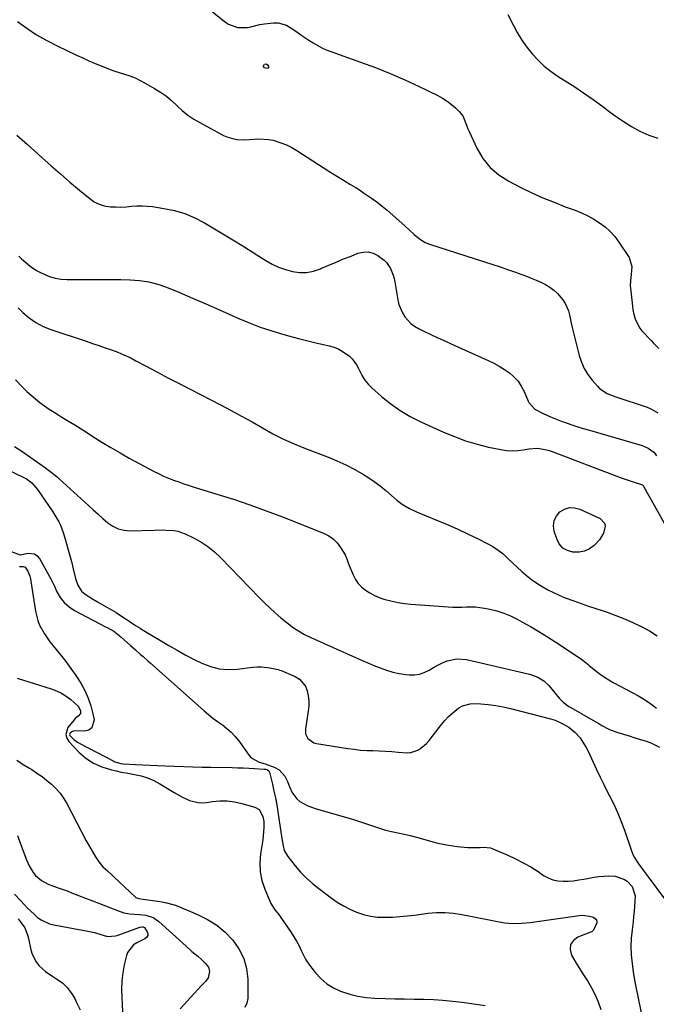
# Model space of a CAD drawing. Units: inches. Extents: x 1873196 to 1878550, y 416095 to 421449.
# Drawn here: x 1873905 to 1874225, y 418024 to 418519 of the extents above; entities that cross this region are included whole.
import ezdxf

# ---------------------------------------------------------------- set-up
doc = ezdxf.new("R2010")
doc.units = ezdxf.units.IN
doc.header["$MEASUREMENT"] = 0
doc.layers.add('7', color=7, linetype='Continuous')
doc.layers.add('8', color=7, linetype='Continuous')

msp = doc.modelspace()

# ---------------------------------------------------------------- linework, layer by layer
at = {"layer": '7', "color": 18}
for points in [[(1874002.06, 418522.71, 1694), (1874008.73, 418517.47, 1694), (1874010.12, 418516.55, 1694), (1874014.74, 418514.87, 1694), (1874019.72, 418514.87, 1694), (1874021.36, 418515.17, 1694), (1874025.95, 418516.25, 1694), (1874028.22, 418516.67, 1694), (1874032.81, 418517.2, 1694), (1874035.05, 418517.13, 1694), (1874039.24, 418515.95, 1694), (1874041.19, 418514.85, 1694), (1874044.38, 418512.56, 1694), (1874046.42, 418511.14, 1694), (1874050.54, 418508.37, 1694), (1874052.63, 418507.03, 1694), (1874056.96, 418504.63, 1694), (1874059.22, 418503.64, 1694), (1874061.53, 418502.74, 1694), (1874076.47, 418497.48, 1694), (1874083.94, 418494.71, 1694), (1874091.34, 418491.76, 1694), (1874098.63, 418488.56, 1694), (1874105.86, 418485.2, 1694), (1874115.28, 418480.6, 1694), (1874117.66, 418479.3, 1694), (1874119.95, 418477.85, 1694), (1874122.08, 418476.2, 1694), (1874124.11, 418474.4, 1694), (1874125.99, 418472.58, 1694), (1874127.72, 418470.41, 1694), (1874128.86, 418467.87, 1694), (1874130.32, 418463.87, 1694), (1874130.9, 418462.57, 1694), (1874134.86, 418454.13, 1694), (1874137.9, 418449.06, 1694), (1874141.49, 418444.53, 1694), (1874145.91, 418440.79, 1694), (1874150.88, 418437.59, 1694), (1874156.94, 418434.5, 1694), (1874162.42, 418431.84, 1694), (1874167.95, 418429.32, 1694), (1874173.57, 418427, 1694), (1874179.25, 418424.81, 1694), (1874184.14, 418423.03, 1694), (1874187.36, 418421.73, 1694), (1874190.5, 418420.27, 1694), (1874193.53, 418418.59, 1694), (1874196.49, 418416.76, 1694), (1874199.23, 418414.67, 1694), (1874201.79, 418412.39, 1694), (1874204.06, 418409.82, 1694), (1874206.13, 418407.06, 1694), (1874211.27, 418399.31, 1694), (1874212.7, 418394.76, 1694), (1874212.28, 418390.73, 1694), (1874211.92, 418387.81, 1694), (1874211.86, 418384.89, 1694), (1874211.94, 418383.91, 1694), (1874212.94, 418374.92, 1694), (1874213.17, 418373.23, 1694), (1874213.47, 418371.56, 1694), (1874214.32, 418368.26, 1694), (1874216.61, 418363.82, 1694), (1874217.68, 418362.53, 1694), (1874222.32, 418357.64, 1694), (1874223.6, 418356.29, 1694), (1874226.19, 418353.6, 1694)], [(1874150.41, 418521.32, 1692), (1874153, 418516.09, 1692), (1874155.09, 418512.24, 1692), (1874157.34, 418508.51, 1692), (1874159.87, 418504.95, 1692), (1874162.56, 418501.51, 1692), (1874165.54, 418498.32, 1692), (1874168.69, 418495.33, 1692), (1874172.11, 418492.67, 1692), (1874175.71, 418490.21, 1692), (1874178.41, 418488.56, 1692), (1874183.45, 418485.37, 1692), (1874188.42, 418482.07, 1692), (1874193.28, 418478.62, 1692), (1874198.08, 418475.07, 1692), (1874200.36, 418473.33, 1692), (1874204.31, 418470.46, 1692), (1874208.33, 418467.71, 1692), (1874212.49, 418465.16, 1692), (1874216.72, 418462.74, 1692), (1874221.11, 418460.77, 1692), (1874225.62, 418459.24, 1692)], [(1873904.22, 418517.87, 1696), (1873908.96, 418514.4, 1696), (1873913.83, 418511.15, 1696), (1873918.91, 418508.24, 1696), (1873924.13, 418505.55, 1696), (1873933.93, 418500.91, 1696), (1873936.98, 418499.5, 1696), (1873940.05, 418498.12, 1696), (1873943.14, 418496.78, 1696), (1873946.24, 418495.48, 1696), (1873949.84, 418494.05, 1696), (1873952.51, 418493.07, 1696), (1873955.22, 418492.18, 1696), (1873957.95, 418491.35, 1696), (1873960.65, 418490.46, 1696), (1873963.29, 418489.45, 1696), (1873965.86, 418488.25, 1696), (1873968.37, 418486.93, 1696), (1873973.06, 418484.23, 1696), (1873976.09, 418482.32, 1696), (1873979, 418480.26, 1696), (1873981.74, 418477.97, 1696), (1873984.35, 418475.53, 1696), (1873986.97, 418473.09, 1696), (1873989.72, 418470.84, 1696), (1873992.67, 418468.83, 1696), (1873995.74, 418467.01, 1696), (1874007.64, 418460.63, 1696), (1874009.3, 418459.87, 1696), (1874012.76, 418458.83, 1696), (1874014.56, 418458.56, 1696), (1874018.23, 418458.42, 1696), (1874023.03, 418458.8, 1696), (1874025.43, 418458.95, 1696), (1874030.17, 418458.62, 1696), (1874032.52, 418458.15, 1696), (1874036.51, 418456.96, 1696), (1874039.29, 418455.9, 1696), (1874041.95, 418454.57, 1696), (1874044.53, 418453.07, 1696), (1874060.57, 418442.68, 1696), (1874062.73, 418441.3, 1696), (1874064.9, 418439.93, 1696), (1874067.09, 418438.59, 1696), (1874069.29, 418437.26, 1696), (1874071.48, 418435.94, 1696), (1874073.67, 418434.59, 1696), (1874075.84, 418433.22, 1696), (1874077.99, 418431.82, 1696), (1874081.99, 418429.12, 1696), (1874084.67, 418427.17, 1696), (1874087.26, 418425.11, 1696), (1874089.8, 418422.98, 1696), (1874098.72, 418415.17, 1696), (1874100.86, 418413.23, 1696), (1874103.38, 418410.78, 1696), (1874105.98, 418408.58, 1696), (1874108.9, 418406.84, 1696), (1874111.01, 418406.01, 1696), (1874142.92, 418395.74, 1696), (1874146.56, 418394.54, 1696), (1874150.19, 418393.3, 1696), (1874153.81, 418392.02, 1696), (1874157.41, 418390.7, 1696), (1874159.73, 418389.83, 1696), (1874162.14, 418388.89, 1696), (1874164.54, 418387.9, 1696), (1874166.9, 418386.83, 1696), (1874169.24, 418385.72, 1696), (1874171.45, 418384.43, 1696), (1874173.51, 418382.96, 1696), (1874175.34, 418381.22, 1696), (1874178, 418378.01, 1696), (1874179.15, 418376.25, 1696), (1874180.82, 418372.46, 1696), (1874181.35, 418370.42, 1696), (1874182.19, 418366.25, 1696), (1874182.66, 418364.17, 1696), (1874183.17, 418362.1, 1696), (1874186.22, 418350.05, 1696), (1874187.33, 418346.69, 1696), (1874188.74, 418343.49, 1696), (1874190.58, 418340.52, 1696), (1874192.71, 418337.7, 1696), (1874195.38, 418334.65, 1696), (1874196.47, 418333.56, 1696), (1874200.3, 418331.02, 1696), (1874204.65, 418329.28, 1696), (1874206.13, 418328.78, 1696), (1874218.35, 418324.82, 1696), (1874220.27, 418324.11, 1696), (1874222.14, 418323.29, 1696), (1874225.68, 418321.25, 1696)], [(1874027.72, 418495.3, 1696), (1874027.79, 418495.7, 1696), (1874028.03, 418496.12, 1696), (1874028.3, 418496.35, 1696), (1874029.12, 418496.56, 1696), (1874029.81, 418496.08, 1696), (1874030.24, 418495.34, 1696), (1874030.28, 418494.85, 1696), (1874030.17, 418494.48, 1696), (1874029.83, 418494.31, 1696), (1874029.34, 418494.25, 1696), (1874028.29, 418494.63, 1696), (1874027.72, 418495.3, 1696)], [(1873903.84, 418460.69, 1698), (1873909.25, 418456.04, 1698), (1873916.47, 418449.5, 1698), (1873921.11, 418445.35, 1698), (1873925.78, 418441.24, 1698), (1873930.51, 418437.19, 1698), (1873935.27, 418433.17, 1698), (1873940.47, 418428.85, 1698), (1873942.76, 418427.29, 1698), (1873945.18, 418426.04, 1698), (1873947.78, 418425.26, 1698), (1873950.89, 418424.77, 1698), (1873953.54, 418424.66, 1698), (1873956.18, 418424.64, 1698), (1873958.83, 418424.77, 1698), (1873961.47, 418425, 1698), (1873964.11, 418425.2, 1698), (1873966.75, 418425.26, 1698), (1873969.38, 418425.11, 1698), (1873972.01, 418424.82, 1698), (1873977.66, 418423.98, 1698), (1873983.01, 418422.85, 1698), (1873988.21, 418421.33, 1698), (1873993.2, 418419.22, 1698), (1873998.05, 418416.7, 1698), (1874009.82, 418409.71, 1698), (1874014.08, 418407.14, 1698), (1874018.32, 418404.54, 1698), (1874022.53, 418401.88, 1698), (1874026.72, 418399.2, 1698), (1874028.87, 418397.8, 1698), (1874032.04, 418395.97, 1698), (1874035.32, 418394.39, 1698), (1874038.75, 418393.18, 1698), (1874042.28, 418392.21, 1698), (1874045.85, 418391.78, 1698), (1874049.38, 418391.8, 1698), (1874052.84, 418392.48, 1698), (1874056.26, 418393.6, 1698), (1874056.85, 418393.86, 1698), (1874060.54, 418395.46, 1698), (1874064.24, 418397.02, 1698), (1874067.95, 418398.54, 1698), (1874071.68, 418400.03, 1698), (1874075.12, 418401.39, 1698), (1874077.73, 418401.98, 1698), (1874080.29, 418402.07, 1698), (1874082.76, 418401.41, 1698), (1874085.18, 418400.25, 1698), (1874088.32, 418397.94, 1698), (1874089.55, 418396.71, 1698), (1874091.46, 418393.77, 1698), (1874092.78, 418390.45, 1698), (1874093.25, 418388.73, 1698), (1874093.63, 418386.98, 1698), (1874095.21, 418377.94, 1698), (1874095.75, 418375.7, 1698), (1874097.47, 418371.49, 1698), (1874098.65, 418369.52, 1698), (1874101.68, 418366.14, 1698), (1874103.5, 418364.81, 1698), (1874105.47, 418363.65, 1698), (1874108.22, 418362.32, 1698), (1874111.7, 418360.66, 1698), (1874115.19, 418359.01, 1698), (1874118.69, 418357.4, 1698), (1874122.2, 418355.81, 1698), (1874140.6, 418347.58, 1698), (1874143.38, 418346.23, 1698), (1874146.08, 418344.75, 1698), (1874148.68, 418343.1, 1698), (1874151.2, 418341.33, 1698), (1874153.48, 418339.32, 1698), (1874155.51, 418337.11, 1698), (1874157.16, 418334.6, 1698), (1874158.56, 418331.91, 1698), (1874160.61, 418327.07, 1698), (1874160.92, 418326.42, 1698), (1874163.72, 418323.22, 1698), (1874164.34, 418322.86, 1698), (1874167.84, 418321.14, 1698), (1874170.25, 418320, 1698), (1874172.69, 418318.92, 1698), (1874175.17, 418317.92, 1698), (1874177.67, 418316.98, 1698), (1874178.86, 418316.56, 1698), (1874181.98, 418315.48, 1698), (1874185.11, 418314.44, 1698), (1874188.26, 418313.45, 1698), (1874191.42, 418312.51, 1698), (1874217.75, 418304.92, 1698), (1874220.89, 418303.56, 1698), (1874223.61, 418301.47, 1698), (1874224.37, 418300.62, 1698), (1874225.07, 418299.71, 1698)], [(1873904.49, 418374.08, 1702), (1873906.92, 418371.67, 1702), (1873910.06, 418368.95, 1702), (1873913.41, 418366.56, 1702), (1873917.06, 418364.65, 1702), (1873920.91, 418363.07, 1702), (1873938.63, 418357.21, 1702), (1873941.83, 418356.15, 1702), (1873945.02, 418355.07, 1702), (1873948.21, 418353.98, 1702), (1873951.4, 418352.87, 1702), (1873954.55, 418351.69, 1702), (1873957.66, 418350.41, 1702), (1873960.71, 418348.98, 1702), (1873963.71, 418347.46, 1702), (1873968.9, 418344.68, 1702), (1873974.48, 418341.71, 1702), (1873980.06, 418338.75, 1702), (1873985.66, 418335.82, 1702), (1873991.27, 418332.92, 1702), (1874006.14, 418325.25, 1702), (1874011.45, 418322.45, 1702), (1874016.72, 418319.6, 1702), (1874021.96, 418316.67, 1702), (1874027.16, 418313.68, 1702), (1874032.4, 418310.78, 1702), (1874037.72, 418308.06, 1702), (1874043.18, 418305.62, 1702), (1874048.73, 418303.35, 1702), (1874059.88, 418299.11, 1702), (1874064.54, 418297.19, 1702), (1874069.12, 418295.09, 1702), (1874073.57, 418292.74, 1702), (1874077.94, 418290.22, 1702), (1874080.11, 418288.89, 1702), (1874083.26, 418286.81, 1702), (1874086.31, 418284.6, 1702), (1874089.21, 418282.2, 1702), (1874092.02, 418279.67, 1702), (1874094.87, 418277.23, 1702), (1874097.87, 418275.02, 1702), (1874101.1, 418273.17, 1702), (1874104.49, 418271.55, 1702), (1874114.21, 418267.56, 1702), (1874119.58, 418265.29, 1702), (1874124.91, 418262.95, 1702), (1874130.19, 418260.49, 1702), (1874135.44, 418257.97, 1702), (1874140.09, 418255.67, 1702), (1874142.89, 418254.1, 1702), (1874145.57, 418252.36, 1702), (1874148.05, 418250.36, 1702), (1874150.41, 418248.18, 1702), (1874152.74, 418245.86, 1702), (1874155.04, 418243.67, 1702), (1874157.41, 418241.55, 1702), (1874159.82, 418239.48, 1702), (1874162.33, 418237.52, 1702), (1874164.9, 418235.68, 1702), (1874167.59, 418234, 1702), (1874170.4, 418232.41, 1702), (1874173.27, 418230.97, 1702), (1874176.18, 418229.62, 1702), (1874179.15, 418228.4, 1702), (1874183.46, 418226.8, 1702), (1874187.15, 418225.51, 1702), (1874190.85, 418224.24, 1702), (1874194.55, 418222.98, 1702), (1874198.26, 418221.74, 1702), (1874200.25, 418221.08, 1702), (1874204.63, 418219.52, 1702), (1874208.96, 418217.84, 1702), (1874213.2, 418215.96, 1702), (1874217.39, 418213.95, 1702), (1874221.45, 418211.71, 1702), (1874225.39, 418209.29, 1702)], [(1873903.3, 418337.85, 1704), (1873906.96, 418334.07, 1704), (1873908.99, 418332.05, 1704), (1873911.09, 418330.1, 1704), (1873913.27, 418328.25, 1704), (1873915.51, 418326.46, 1704), (1873917.82, 418324.76, 1704), (1873920.17, 418323.12, 1704), (1873922.57, 418321.55, 1704), (1873925, 418320.04, 1704), (1873926.55, 418319.11, 1704), (1873929.77, 418317.16, 1704), (1873932.99, 418315.19, 1704), (1873936.18, 418313.19, 1704), (1873939.35, 418311.16, 1704), (1873941.99, 418309.45, 1704), (1873946.51, 418306.61, 1704), (1873951.07, 418303.83, 1704), (1873955.69, 418301.16, 1704), (1873960.36, 418298.57, 1704), (1873972.53, 418291.97, 1704), (1873974.97, 418290.71, 1704), (1873977.45, 418289.53, 1704), (1873979.98, 418288.46, 1704), (1873982.54, 418287.46, 1704), (1873985.14, 418286.54, 1704), (1873987.74, 418285.65, 1704), (1873990.36, 418284.8, 1704), (1873992.98, 418283.97, 1704), (1874004.36, 418280.49, 1704), (1874012.65, 418277.85, 1704), (1874020.9, 418275.08, 1704), (1874029.07, 418272.11, 1704), (1874037.2, 418269.02, 1704), (1874057.93, 418260.84, 1704), (1874060.46, 418259.53, 1704), (1874062.77, 418257.95, 1704), (1874064.71, 418255.95, 1704), (1874066.43, 418253.67, 1704), (1874068.74, 418249.86, 1704), (1874069.6, 418247.96, 1704), (1874070.17, 418245.93, 1704), (1874070.67, 418244.62, 1704), (1874072.69, 418239.87, 1704), (1874073.88, 418237.63, 1704), (1874075.28, 418235.57, 1704), (1874077.01, 418233.77, 1704), (1874078.96, 418232.15, 1704), (1874081.13, 418230.78, 1704), (1874083.38, 418229.57, 1704), (1874085.73, 418228.58, 1704), (1874088.16, 418227.75, 1704), (1874092.32, 418226.65, 1704), (1874095.4, 418226, 1704), (1874098.52, 418225.54, 1704), (1874101.65, 418225.21, 1704), (1874120.49, 418223.84, 1704), (1874122.77, 418223.72, 1704), (1874127.33, 418223.71, 1704), (1874129.61, 418223.81, 1704), (1874134.15, 418223.81, 1704), (1874136.41, 418223.56, 1704), (1874138.65, 418223.2, 1704), (1874141.4, 418222.64, 1704), (1874144.95, 418221.74, 1704), (1874148.43, 418220.64, 1704), (1874151.8, 418219.23, 1704), (1874155.09, 418217.61, 1704), (1874157.38, 418216.36, 1704), (1874161.73, 418213.9, 1704), (1874166.03, 418211.38, 1704), (1874170.27, 418208.75, 1704), (1874174.46, 418206.04, 1704), (1874186.85, 418197.84, 1704), (1874188.16, 418196.91, 1704), (1874190.64, 418194.89, 1704), (1874191.25, 418194.38, 1704), (1874194.68, 418191.59, 1704), (1874196.74, 418190, 1704), (1874198.86, 418188.51, 1704), (1874201.07, 418187.13, 1704), (1874203.33, 418185.85, 1704), (1874213.22, 418180.6, 1704), (1874215.69, 418179.22, 1704), (1874218.12, 418177.78, 1704), (1874220.48, 418176.24, 1704), (1874222.81, 418174.63, 1704), (1874225.02, 418172.89, 1704)], [(1873902.67, 418304.41, 1706), (1873906.34, 418301.93, 1706), (1873907.55, 418301.09, 1706), (1873918.29, 418293.61, 1706), (1873919.18, 418292.98, 1706), (1873921.81, 418291.01, 1706), (1873924.32, 418288.92, 1706), (1873925.14, 418288.19, 1706), (1873939.86, 418274.67, 1706), (1873942.25, 418272.49, 1706), (1873944.65, 418270.33, 1706), (1873947.07, 418268.2, 1706), (1873949.51, 418266.07, 1706), (1873952.08, 418264.32, 1706), (1873954.81, 418263, 1706), (1873957.76, 418262.31, 1706), (1873960.86, 418262.05, 1706), (1873972.94, 418262.41, 1706), (1873976.88, 418262.45, 1706), (1873978.85, 418262.41, 1706), (1873982.77, 418262.12, 1706), (1873984.67, 418261.76, 1706), (1873988.33, 418260.44, 1706), (1873992.52, 418258.45, 1706), (1873996.25, 418256.41, 1706), (1873999.81, 418254.12, 1706), (1874003.1, 418251.46, 1706), (1874006.22, 418248.56, 1706), (1874025.53, 418228.48, 1706), (1874028.17, 418225.83, 1706), (1874030.86, 418223.24, 1706), (1874033.65, 418220.75, 1706), (1874036.49, 418218.32, 1706), (1874039.55, 418215.79, 1706), (1874040.93, 418214.7, 1706), (1874042.33, 418213.65, 1706), (1874045.25, 418211.69, 1706), (1874048.29, 418209.93, 1706), (1874051.44, 418208.38, 1706), (1874073.84, 418198.4, 1706), (1874076.93, 418197.04, 1706), (1874080.03, 418195.71, 1706), (1874083.14, 418194.41, 1706), (1874086.26, 418193.14, 1706), (1874089.43, 418192.01, 1706), (1874092.64, 418191.06, 1706), (1874095.91, 418190.37, 1706), (1874099.23, 418189.85, 1706), (1874100.88, 418189.66, 1706), (1874103.46, 418189.64, 1706), (1874105.97, 418189.95, 1706), (1874108.36, 418190.77, 1706), (1874110.86, 418192.05, 1706), (1874113.04, 418193.35, 1706), (1874115.27, 418194.57, 1706), (1874117.57, 418195.66, 1706), (1874119.91, 418196.66, 1706), (1874124.72, 418197.75, 1706), (1874129.63, 418197.36, 1706), (1874161.21, 418189.99, 1706), (1874162.32, 418189.69, 1706), (1874165.51, 418188.47, 1706), (1874168.4, 418186.66, 1706), (1874171.03, 418184.27, 1706), (1874174, 418180.64, 1706), (1874176.09, 418177.89, 1706), (1874178.23, 418175.88, 1706), (1874181.06, 418173.84, 1706), (1874182.06, 418173.24, 1706), (1874193.06, 418166.91, 1706), (1874196.11, 418165.16, 1706), (1874197.64, 418164.29, 1706), (1874200.73, 418162.62, 1706), (1874202.32, 418161.88, 1706), (1874205.61, 418160.69, 1706), (1874208.52, 418159.81, 1706), (1874211.34, 418158.96, 1706), (1874214.16, 418158.1, 1706), (1874216.97, 418157.23, 1706), (1874219.78, 418156.35, 1706), (1874222.24, 418155.58, 1706), (1874226.52, 418153.32, 1706)], [(1873893.02, 418295.69, 1708), (1873907.82, 418288.56, 1708), (1873908.79, 418288.04, 1708), (1873911.44, 418286.12, 1708), (1873914.33, 418282.82, 1708), (1873919.85, 418274.77, 1708), (1873922, 418271.55, 1708), (1873923.04, 418269.91, 1708), (1873925, 418266.57, 1708), (1873925.84, 418264.85, 1708), (1873927.18, 418261.23, 1708), (1873928.37, 418257.25, 1708), (1873929.41, 418253.69, 1708), (1873930.4, 418250.11, 1708), (1873931.33, 418246.52, 1708), (1873932.21, 418242.92, 1708), (1873933.36, 418238.05, 1708), (1873934.52, 418234.63, 1708), (1873936.41, 418231.62, 1708), (1873938.23, 418230.12, 1708), (1873942.38, 418227.54, 1708), (1873944.47, 418226.29, 1708), (1873948.69, 418223.86, 1708), (1873949.12, 418223.62, 1708), (1873951.44, 418222.28, 1708), (1873953.74, 418220.9, 1708), (1873956, 418219.46, 1708), (1873958.24, 418217.99, 1708), (1873961.25, 418215.95, 1708), (1873963.49, 418214.48, 1708), (1873965.76, 418213.06, 1708), (1873966.53, 418212.6, 1708), (1873967.29, 418212.14, 1708), (1873980.25, 418204.42, 1708), (1873984.31, 418202.06, 1708), (1873988.41, 418199.77, 1708), (1873992.57, 418197.59, 1708), (1873996.77, 418195.48, 1708), (1874001.06, 418193.83, 1708), (1874005.44, 418192.7, 1708), (1874009.95, 418192.34, 1708), (1874014.54, 418192.5, 1708), (1874022.37, 418193.45, 1708), (1874024.51, 418193.62, 1708), (1874026.66, 418193.65, 1708), (1874030.93, 418193.21, 1708), (1874035.16, 418192.35, 1708), (1874035.93, 418192.09, 1708), (1874036.68, 418191.79, 1708), (1874043.62, 418188.81, 1708), (1874045.72, 418187.53, 1708), (1874048.76, 418183.96, 1708), (1874049.7, 418181.68, 1708), (1874050.18, 418179.14, 1708), (1874050.45, 418176.59, 1708), (1874050.42, 418174.02, 1708), (1874050.17, 418171.45, 1708), (1874048.77, 418162.49, 1708), (1874048.89, 418159.98, 1708), (1874049.99, 418157.72, 1708), (1874053.03, 418155.52, 1708), (1874054.27, 418155.18, 1708), (1874070.12, 418152.68, 1708), (1874073.25, 418152.25, 1708), (1874076.39, 418151.91, 1708), (1874079.54, 418151.7, 1708), (1874082.69, 418151.58, 1708), (1874085.86, 418151.49, 1708), (1874089.01, 418151.34, 1708), (1874092.17, 418151.11, 1708), (1874095.32, 418150.84, 1708), (1874099.84, 418150.54, 1708), (1874101.66, 418150.72, 1708), (1874105.14, 418151.9, 1708), (1874106.75, 418152.86, 1708), (1874109.6, 418155.21, 1708), (1874110.83, 418156.61, 1708), (1874117.06, 418164.69, 1708), (1874118.81, 418166.78, 1708), (1874120.68, 418168.76, 1708), (1874122.7, 418170.57, 1708), (1874125.87, 418173.03, 1708), (1874127.63, 418174.06, 1708), (1874131.42, 418175.18, 1708), (1874133.45, 418175.29, 1708), (1874136.83, 418175.11, 1708), (1874140.6, 418174.8, 1708), (1874144.35, 418174.33, 1708), (1874148.06, 418173.65, 1708), (1874151.75, 418172.81, 1708), (1874171.77, 418167.6, 1708), (1874174.21, 418166.84, 1708), (1874177.71, 418165.29, 1708), (1874180.98, 418163.3, 1708), (1874184.06, 418160.85, 1708), (1874186.63, 418157.97, 1708), (1874187.77, 418156.41, 1708), (1874189.78, 418153.13, 1708), (1874190.65, 418151.4, 1708), (1874194.94, 418142.13, 1708), (1874196.74, 418138.32, 1708), (1874198.57, 418134.53, 1708), (1874200.45, 418130.76, 1708), (1874202.36, 418127.01, 1708), (1874204.22, 418123.24, 1708), (1874205.96, 418119.42, 1708), (1874207.52, 418115.52, 1708), (1874208.97, 418111.57, 1708), (1874212.29, 418101.82, 1708), (1874213.03, 418099.96, 1708), (1874213.87, 418098.15, 1708), (1874215.99, 418094.76, 1708), (1874218.39, 418091.51, 1708), (1874220.8, 418088.28, 1708), (1874229.05, 418077.24, 1708)], [(1874177.97, 418253.37, 1702), (1874176.24, 418255.42, 1702), (1874174.91, 418257.95, 1702), (1874173.7, 418261.85, 1702), (1874173.38, 418264.56, 1702), (1874173.64, 418267.11, 1702), (1874174.76, 418269.41, 1702), (1874176.46, 418271.54, 1702), (1874178.82, 418272.93, 1702), (1874181.27, 418273.72, 1702), (1874183.83, 418273.62, 1702), (1874186.48, 418272.93, 1702), (1874196.74, 418268.14, 1702), (1874199, 418265.85, 1702), (1874199.31, 418264.34, 1702), (1874198.5, 418260.82, 1702), (1874196.48, 418257.54, 1702), (1874193.67, 418254.64, 1702), (1874191.33, 418252.96, 1702), (1874188.84, 418251.74, 1702), (1874186.12, 418251.22, 1702), (1874183.02, 418251.2, 1702), (1874180.3, 418252.04, 1702), (1874177.97, 418253.37, 1702)], [(1873905.21, 418244.11, 1712), (1873907.04, 418244.06, 1712), (1873908.15, 418243.73, 1712), (1873909.45, 418241.67, 1712), (1873910.38, 418239.23, 1712), (1873910.69, 418237.96, 1712), (1873910.94, 418236.68, 1712), (1873913.21, 418221.63, 1712), (1873914.39, 418216.88, 1712), (1873915.33, 418214.63, 1712), (1873917.73, 418210.34, 1712), (1873920.54, 418206.27, 1712), (1873922.05, 418204.31, 1712), (1873925.76, 418199.72, 1712), (1873928.42, 418196.3, 1712), (1873930.99, 418192.82, 1712), (1873933.45, 418189.25, 1712), (1873935.95, 418185.41, 1712), (1873937.97, 418181.76, 1712), (1873939.72, 418177.99, 1712), (1873941.04, 418174.06, 1712), (1873942.08, 418170.02, 1712), (1873942.67, 418167.04, 1712), (1873941.62, 418162.99, 1712), (1873939.99, 418161.91, 1712), (1873937.8, 418161.3, 1712), (1873933.03, 418161.46, 1712), (1873931.83, 418161.26, 1712), (1873930.8, 418160.61, 1712), (1873930.53, 418160.16, 1712), (1873930.41, 418159.71, 1712), (1873930.52, 418159.26, 1712), (1873932.48, 418157.22, 1712), (1873934.42, 418155.82, 1712), (1873935.46, 418155.22, 1712), (1873952.57, 418146.3, 1712), (1873953.13, 418146.04, 1712), (1873956.09, 418145.17, 1712), (1873957.32, 418145.03, 1712), (1873963.48, 418144.66, 1712), (1873967.18, 418144.45, 1712), (1873970.88, 418144.27, 1712), (1873974.58, 418144.11, 1712), (1873978.29, 418143.97, 1712), (1873997, 418143.36, 1712), (1873999.17, 418143.29, 1712), (1874001.34, 418143.25, 1712), (1874011.92, 418143.05, 1712), (1874014.76, 418142.99, 1712), (1874017.6, 418142.9, 1712), (1874020.44, 418142.77, 1712), (1874023.28, 418142.63, 1712), (1874028.1, 418142.36, 1712), (1874028.94, 418142.23, 1712), (1874029.74, 418141.94, 1712), (1874030.37, 418141.46, 1712), (1874030.57, 418141.12, 1712), (1874030.72, 418140.75, 1712), (1874032.2, 418134.71, 1712), (1874032.99, 418131.27, 1712), (1874033.72, 418127.81, 1712), (1874034.35, 418124.34, 1712), (1874034.92, 418120.85, 1712), (1874036.93, 418107.46, 1712), (1874037.57, 418103.85, 1712), (1874038.16, 418101.49, 1712), (1874039.88, 418098.36, 1712), (1874043.58, 418093.77, 1712), (1874046.31, 418090.63, 1712), (1874049.18, 418087.65, 1712), (1874052.26, 418084.88, 1712), (1874055.49, 418082.27, 1712), (1874061.67, 418077.64, 1712), (1874064.69, 418075.56, 1712), (1874067.81, 418073.64, 1712), (1874071.07, 418071.97, 1712), (1874074.42, 418070.47, 1712), (1874077.88, 418069.32, 1712), (1874081.4, 418068.46, 1712), (1874085, 418068.02, 1712), (1874088.7, 418067.88, 1712), (1874092.42, 418068.01, 1712), (1874096.13, 418068.23, 1712), (1874099.83, 418068.58, 1712), (1874103.52, 418069, 1712), (1874110.25, 418069.88, 1712), (1874114.54, 418070.23, 1712), (1874118.83, 418070.31, 1712), (1874123.1, 418069.96, 1712), (1874127.37, 418069.34, 1712), (1874131.63, 418068.5, 1712), (1874135.88, 418067.64, 1712), (1874140.13, 418066.76, 1712), (1874144.37, 418065.87, 1712), (1874148.73, 418065.17, 1712), (1874153.03, 418064.8, 1712), (1874157.34, 418064.89, 1712), (1874161.66, 418065.27, 1712), (1874186.15, 418068.8, 1712), (1874187.92, 418068.91, 1712), (1874191.39, 418068.51, 1712), (1874193.39, 418067.88, 1712), (1874194.4, 418067.1, 1712), (1874195.04, 418066.19, 1712), (1874195.13, 418065.07, 1712), (1874193.46, 418061.42, 1712), (1874192.78, 418060.83, 1712), (1874192.37, 418060.62, 1712), (1874185.6, 418057.96, 1712), (1874183.35, 418056.21, 1712), (1874181.92, 418054.17, 1712), (1874181.73, 418051.68, 1712), (1874182.37, 418048.9, 1712), (1874184.19, 418045.73, 1712), (1874186.07, 418042.59, 1712), (1874188.02, 418039.5, 1712), (1874190.02, 418036.43, 1712), (1874190.39, 418035.89, 1712), (1874192.45, 418032.49, 1712), (1874194.29, 418029, 1712), (1874195.82, 418025.36, 1712), (1874197.14, 418021.62, 1712)], [(1873904.12, 418187.95, 1714), (1873921.19, 418182.62, 1714), (1873923.82, 418181.61, 1714), (1873926.34, 418180.41, 1714), (1873928.69, 418178.92, 1714), (1873930.94, 418177.22, 1714), (1873934.68, 418173.94, 1714), (1873935.8, 418171.8, 1714), (1873935.78, 418170.26, 1714), (1873934.75, 418168.95, 1714), (1873933.26, 418167.73, 1714), (1873932.6, 418167.04, 1714), (1873929.56, 418163.23, 1714), (1873928.44, 418159.65, 1714), (1873928.92, 418157.92, 1714), (1873929.93, 418156.21, 1714), (1873935.08, 418150.88, 1714), (1873938.53, 418147.82, 1714), (1873942.42, 418145.33, 1714), (1873946.63, 418143.41, 1714), (1873951.39, 418141.95, 1714), (1873953.83, 418141.38, 1714), (1873956.28, 418140.85, 1714), (1873958.74, 418140.38, 1714), (1873963.03, 418139.64, 1714), (1873966.35, 418138.9, 1714), (1873969.57, 418137.91, 1714), (1873972.65, 418136.55, 1714), (1873975.65, 418134.94, 1714), (1873982.84, 418130.53, 1714), (1873986.65, 418128.4, 1714), (1873990.63, 418126.6, 1714), (1873994.76, 418125.54, 1714), (1873996.88, 418125.45, 1714), (1873999.03, 418125.59, 1714), (1874002.15, 418126.04, 1714), (1874005.86, 418126.33, 1714), (1874009.55, 418126.31, 1714), (1874013.21, 418125.83, 1714), (1874016.84, 418125.03, 1714), (1874023.33, 418123.18, 1714), (1874025.52, 418121.96, 1714), (1874027.35, 418118.59, 1714), (1874027.82, 418115.96, 1714), (1874027.84, 418112.91, 1714), (1874027.62, 418108.84, 1714), (1874027.39, 418106.81, 1714), (1874027.11, 418104.79, 1714), (1874026.29, 418099.7, 1714), (1874025.95, 418095.19, 1714), (1874026.1, 418090.73, 1714), (1874026.97, 418086.35, 1714), (1874028.34, 418082.03, 1714), (1874031.33, 418074.76, 1714), (1874033.5, 418071.71, 1714), (1874034.47, 418070.54, 1714), (1874034.92, 418069.93, 1714), (1874041.61, 418060.27, 1714), (1874043.03, 418058.09, 1714), (1874044.37, 418055.86, 1714), (1874045.57, 418053.56, 1714), (1874046.68, 418051.2, 1714), (1874047.82, 418048.87, 1714), (1874049.06, 418046.6, 1714), (1874050.48, 418044.42, 1714), (1874052, 418042.32, 1714), (1874053.79, 418040.04, 1714), (1874056.49, 418037.12, 1714), (1874059.45, 418034.54, 1714), (1874062.79, 418032.48, 1714), (1874066.38, 418030.76, 1714), (1874070.99, 418029.24, 1714), (1874075.14, 418028.2, 1714), (1874079.37, 418027.57, 1714), (1874083.66, 418027.23, 1714), (1874088.87, 418027.08, 1714), (1874093.7, 418026.96, 1714), (1874098.53, 418026.85, 1714), (1874103.36, 418026.77, 1714), (1874108.19, 418026.7, 1714), (1874113.01, 418026.55, 1714), (1874117.83, 418026.29, 1714), (1874122.63, 418025.83, 1714), (1874127.42, 418025.26, 1714), (1874138.93, 418023.66, 1714)], [(1873903.94, 418146.77, 1716), (1873907.08, 418144.71, 1716), (1873910.27, 418142.71, 1716), (1873911.37, 418142.04, 1716), (1873913.98, 418140.35, 1716), (1873916.53, 418138.58, 1716), (1873918.98, 418136.67, 1716), (1873921.36, 418134.67, 1716), (1873923.56, 418132.49, 1716), (1873925.58, 418130.18, 1716), (1873927.34, 418127.66, 1716), (1873928.92, 418125.01, 1716), (1873938.73, 418106.32, 1716), (1873939.84, 418104.27, 1716), (1873942.18, 418100.23, 1716), (1873943.4, 418098.24, 1716), (1873945.11, 418095.67, 1716), (1873947.12, 418093.3, 1716), (1873949.39, 418091.16, 1716), (1873951.7, 418089.04, 1716), (1873952.84, 418087.97, 1716), (1873963.46, 418077.99, 1716), (1873963.62, 418077.85, 1716), (1873964.57, 418077.45, 1716), (1873964.98, 418077.38, 1716), (1873976.78, 418075.62, 1716), (1873979.05, 418075.2, 1716), (1873983.49, 418073.9, 1716), (1873985.64, 418073.06, 1716), (1873994.65, 418069.27, 1716), (1873999.59, 418066.78, 1716), (1874004.23, 418063.88, 1716), (1874008.43, 418060.36, 1716), (1874012.33, 418056.44, 1716), (1874015.42, 418051.98, 1716), (1874017.81, 418047.25, 1716), (1874019.15, 418042.12, 1716), (1874019.8, 418036.73, 1716), (1874019.91, 418027.14, 1716), (1874019.38, 418024.76, 1716), (1874018.32, 418022.59, 1716)], [(1873904.25, 418109.03, 1718), (1873906.22, 418103.47, 1718), (1873907.91, 418098.94, 1718), (1873908.82, 418096.71, 1718), (1873910.12, 418093.66, 1718), (1873912.06, 418090.33, 1718), (1873913.31, 418088.88, 1718), (1873916.26, 418086.37, 1718), (1873919.63, 418084.49, 1718), (1873921.44, 418083.78, 1718), (1873924.6, 418082.73, 1718), (1873929.15, 418081.1, 1718), (1873931.41, 418080.25, 1718), (1873945.32, 418074.84, 1718), (1873947.61, 418073.95, 1718), (1873952.2, 418072.15, 1718), (1873954.49, 418071.25, 1718), (1873957.58, 418070.12, 1718), (1873960.7, 418069.55, 1718), (1873965.5, 418069.35, 1718), (1873968.69, 418068.89, 1718), (1873972.27, 418067.71, 1718), (1873975.12, 418065.76, 1718), (1873988.86, 418053.33, 1718), (1873991.74, 418050.78, 1718), (1873994.69, 418048.31, 1718), (1873996.64, 418046.67, 1718), (1873998.48, 418044.86, 1718), (1874000.11, 418042.8, 1718), (1874000.67, 418040.74, 1718), (1873999.9, 418037.45, 1718), (1873998.57, 418035.59, 1718), (1873996.47, 418033.4, 1718), (1873994.63, 418031.43, 1718), (1873985.85, 418021.98, 1718)], [(1873904.57, 418067.04, 1722), (1873906.64, 418064.51, 1722), (1873907.86, 418062.51, 1722), (1873909.29, 418059.09, 1722), (1873909.77, 418057.28, 1722), (1873910.94, 418051.5, 1722), (1873911.56, 418049.36, 1722), (1873913.57, 418045.48, 1722), (1873914.96, 418043.73, 1722), (1873918.27, 418040.67, 1722), (1873921.98, 418038.1, 1722), (1873924.03, 418036.88, 1722), (1873926.78, 418034.9, 1722), (1873929.23, 418032.65, 1722), (1873931.24, 418029.99, 1722), (1873932.96, 418027.07, 1722), (1873933.74, 418025.41, 1722), (1873935.61, 418021.44, 1722)]]:
    msp.add_polyline3d(points, dxfattribs=at)
at = {"layer": '8', "color": 18}
for points in [[(1873904.86, 418399.88, 1700), (1873906.3, 418398.63, 1700), (1873909.17, 418396.11, 1700), (1873910.64, 418394.9, 1700), (1873913.79, 418392.8, 1700), (1873915.46, 418391.9, 1700), (1873917.54, 418390.9, 1700), (1873920.35, 418389.77, 1700), (1873923.22, 418388.91, 1700), (1873926.18, 418388.44, 1700), (1873929.2, 418388.23, 1700), (1873941.9, 418388.24, 1700), (1873946.64, 418388.24, 1700), (1873951.38, 418388.22, 1700), (1873956.12, 418388.17, 1700), (1873960.86, 418388.12, 1700), (1873965.55, 418387.78, 1700), (1873970.16, 418387.1, 1700), (1873974.67, 418385.9, 1700), (1873979.1, 418384.35, 1700), (1873985.23, 418381.8, 1700), (1873992.05, 418378.93, 1700), (1873998.85, 418376.01, 1700), (1874005.62, 418373.02, 1700), (1874012.37, 418370, 1700), (1874014.47, 418369.04, 1700), (1874020.2, 418366.6, 1700), (1874026.01, 418364.35, 1700), (1874031.91, 418362.38, 1700), (1874037.89, 418360.6, 1700), (1874042.08, 418359.46, 1700), (1874046.01, 418358.42, 1700), (1874049.96, 418357.42, 1700), (1874053.92, 418356.47, 1700), (1874057.89, 418355.57, 1700), (1874060.77, 418354.93, 1700), (1874063.22, 418354.2, 1700), (1874065.56, 418353.26, 1700), (1874067.75, 418351.98, 1700), (1874070.82, 418349.66, 1700), (1874072.21, 418348.33, 1700), (1874074.48, 418345.3, 1700), (1874075.37, 418343.6, 1700), (1874077.18, 418339.9, 1700), (1874078.58, 418337.68, 1700), (1874080.26, 418335.66, 1700), (1874082.13, 418333.79, 1700), (1874087, 418329.5, 1700), (1874091.59, 418325.81, 1700), (1874096.37, 418322.4, 1700), (1874101.43, 418319.44, 1700), (1874106.68, 418316.76, 1700), (1874118.01, 418311.61, 1700), (1874123.56, 418309.3, 1700), (1874129.18, 418307.24, 1700), (1874134.92, 418305.54, 1700), (1874140.75, 418304.1, 1700), (1874146.83, 418302.79, 1700), (1874149.68, 418302.36, 1700), (1874152.52, 418302.16, 1700), (1874155.37, 418302.31, 1700), (1874158.22, 418302.69, 1700), (1874161, 418303.23, 1700), (1874165.4, 418303.49, 1700), (1874169.77, 418302.72, 1700), (1874171.19, 418302.3, 1700), (1874172.6, 418301.81, 1700), (1874205.89, 418289.2, 1700), (1874207.84, 418288.48, 1700), (1874211.76, 418287.09, 1700), (1874213.73, 418286.43, 1700), (1874217.45, 418285.21, 1700), (1874218.1, 418284.86, 1700), (1874218.29, 418284.7, 1700), (1874220.42, 418281.11, 1700), (1874222.34, 418277.65, 1700), (1874231.24, 418261.61, 1700)], [(1873901.01, 418251.67, 1710), (1873905.62, 418249.97, 1710), (1873909.55, 418250.73, 1710), (1873912.8, 418250.36, 1710), (1873914.1, 418249.44, 1710), (1873915.22, 418248.15, 1710), (1873917.83, 418243.57, 1710), (1873919.47, 418240.59, 1710), (1873921.06, 418237.58, 1710), (1873922.57, 418234.52, 1710), (1873924.02, 418231.44, 1710), (1873925.69, 418228.58, 1710), (1873927.67, 418226.02, 1710), (1873930.11, 418223.89, 1710), (1873932.86, 418222.05, 1710), (1873948.48, 418213.75, 1710), (1873949.16, 418213.39, 1710), (1873952.55, 418211.6, 1710), (1873955.11, 418209.67, 1710), (1873956.33, 418208.62, 1710), (1873961.03, 418204.44, 1710), (1873963.53, 418202.21, 1710), (1873966.02, 418199.96, 1710), (1873967.26, 418198.84, 1710), (1873969.75, 418196.6, 1710), (1873971, 418195.49, 1710), (1873997.88, 418171.61, 1710), (1874000.09, 418169.72, 1710), (1874002.36, 418167.89, 1710), (1874004.7, 418166.16, 1710), (1874007.09, 418164.49, 1710), (1874009.4, 418162.75, 1710), (1874011.57, 418160.86, 1710), (1874013.52, 418158.75, 1710), (1874015.32, 418156.49, 1710), (1874020.56, 418149.11, 1710), (1874021.59, 418147.96, 1710), (1874025.53, 418145.76, 1710), (1874028.62, 418144.92, 1710), (1874033.14, 418143.35, 1710), (1874035.64, 418141.97, 1710), (1874038.44, 418138.71, 1710), (1874039.79, 418136.12, 1710), (1874040.32, 418134.75, 1710), (1874041.94, 418130.66, 1710), (1874044.41, 418127.42, 1710), (1874046.01, 418126.08, 1710), (1874049.7, 418123.97, 1710), (1874053.68, 418122.5, 1710), (1874064.79, 418119.41, 1710), (1874068.86, 418118.24, 1710), (1874072.91, 418117, 1710), (1874076.93, 418115.69, 1710), (1874080.94, 418114.31, 1710), (1874082.93, 418113.61, 1710), (1874085.94, 418112.61, 1710), (1874088.98, 418111.71, 1710), (1874092.06, 418110.94, 1710), (1874095.17, 418110.27, 1710), (1874098.28, 418109.63, 1710), (1874101.38, 418108.94, 1710), (1874104.46, 418108.16, 1710), (1874107.53, 418107.34, 1710), (1874112.72, 418105.87, 1710), (1874115.32, 418105.2, 1710), (1874117.92, 418104.6, 1710), (1874120.55, 418104.11, 1710), (1874124.88, 418103.46, 1710), (1874126.7, 418103.25, 1710), (1874130.35, 418103, 1710), (1874134.54, 418102.95, 1710), (1874136.51, 418103, 1710), (1874138.24, 418103.11, 1710), (1874141.71, 418102.72, 1710), (1874142.82, 418102.33, 1710), (1874150.35, 418099.1, 1710), (1874154.29, 418097.28, 1710), (1874158.15, 418095.32, 1710), (1874161.89, 418093.15, 1710), (1874165.56, 418090.84, 1710), (1874168.37, 418088.95, 1710), (1874170.65, 418087.71, 1710), (1874173.01, 418086.76, 1710), (1874175.51, 418086.24, 1710), (1874178.09, 418086.01, 1710), (1874180.74, 418086.09, 1710), (1874183.38, 418086.28, 1710), (1874186, 418086.63, 1710), (1874188.61, 418087.08, 1710), (1874191.27, 418087.62, 1710), (1874193.69, 418088.05, 1710), (1874196.12, 418088.38, 1710), (1874201.02, 418088.69, 1710), (1874204.3, 418088.61, 1710), (1874208.67, 418087.1, 1710), (1874210.27, 418086.04, 1710), (1874212.86, 418083.38, 1710), (1874214.26, 418078.73, 1710), (1874214.14, 418076.05, 1710), (1874214, 418073.44, 1710), (1874213.81, 418070.84, 1710), (1874213.56, 418068.23, 1710), (1874213.26, 418065.64, 1710), (1874212.74, 418061.57, 1710), (1874212.37, 418057.36, 1710), (1874212.22, 418053.16, 1710), (1874212.39, 418048.95, 1710), (1874212.78, 418044.75, 1710), (1874213.38, 418040.56, 1710), (1874214.04, 418036.37, 1710), (1874214.78, 418032.2, 1710), (1874215.59, 418028.04, 1710), (1874222.62, 417993.62, 1710)], [(1873902.64, 418079.55, 1720), (1873905.7, 418076.26, 1720), (1873907.73, 418074.08, 1720), (1873909.28, 418072.48, 1720), (1873912.53, 418069.4, 1720), (1873914.33, 418067.85, 1720), (1873916.18, 418066.53, 1720), (1873920.23, 418064.64, 1720), (1873922.43, 418064.06, 1720), (1873939.55, 418060.94, 1720), (1873942.87, 418060.2, 1720), (1873946.12, 418059.23, 1720), (1873949.36, 418058.27, 1720), (1873953.42, 418058.5, 1720), (1873954.21, 418058.74, 1720), (1873965.58, 418062.9, 1720), (1873966.66, 418063.1, 1720), (1873967.37, 418063.02, 1720), (1873967.96, 418062.68, 1720), (1873969.38, 418060.65, 1720), (1873969.7, 418059.61, 1720), (1873969.68, 418058.67, 1720), (1873969.17, 418057.88, 1720), (1873968.17, 418057.12, 1720), (1873964.11, 418055.06, 1720), (1873962.5, 418054.01, 1720), (1873959.45, 418050.27, 1720), (1873958.9, 418048.71, 1720), (1873957.83, 418044.01, 1720), (1873957.1, 418039.97, 1720), (1873956.59, 418035.91, 1720), (1873956.44, 418031.82, 1720), (1873956.53, 418027.72, 1720), (1873956.99, 418020.45, 1720)]]:
    msp.add_polyline3d(points, dxfattribs=at)

doc.saveas('drawing.dxf')
